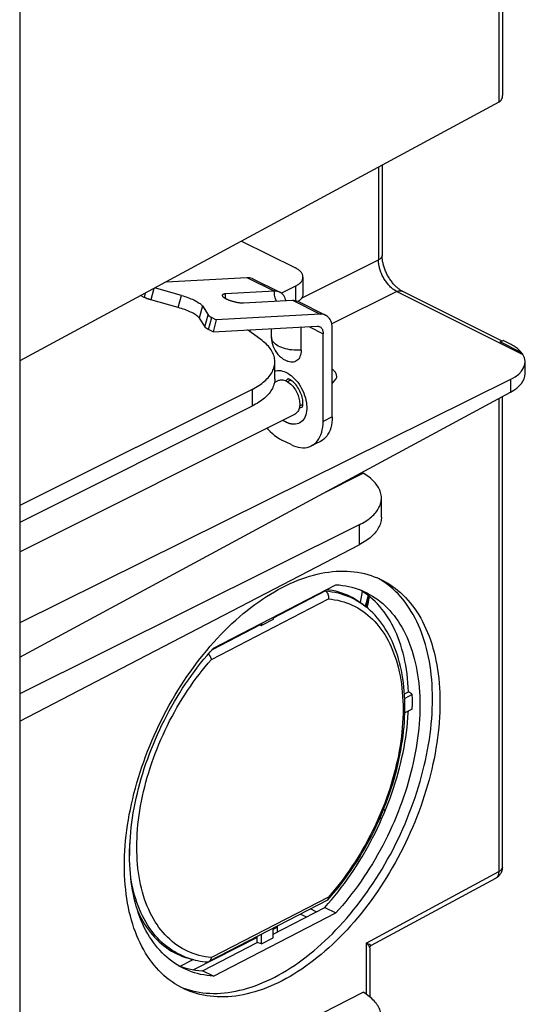
# Model space of a CAD drawing. Units: millimetres. Extents: x -69 to 69, y -122 to 122.
# Drawn here: x 49 to 69, y -93 to -55 of the extents above; entities that cross this region are included whole.
import ezdxf

# ---------------------------------------------------------------- set-up
doc = ezdxf.new("R2010")
doc.units = ezdxf.units.MM
doc.header["$LTSCALE"] = 16.335
doc.layers.add('IMPORT_IGES', color=7, linetype='CONTINUOUS')

msp = doc.modelspace()

# ---------------------------------------------------------------- linework, layer by layer
at = {"layer": 'IMPORT_IGES', "color": 7, "linetype": 'CONTINUOUS'}
for p, q in [((49.232, 58.536), (49.232, -116.525)), ((67.69, -58.373), (49.232, -68.332)), ((63.196, -60.797), (63.196, -64.272)), ((57.784, -63.718), (59.854, -64.753)), ((54.876, -65.286), (57.984, -65.118)), ((58.189, -65.158), (59.257, -65.692)), ((60.147, -65.106), (60.147, -65.756)), ((55.46, -65.813), (54.432, -65.526)), ((59.854, -65.46), (59.315, -65.729)), ((54.024, -65.888), (53.887, -65.82)), ((55.339, -66.281), (54.286, -65.986)), ((59.051, -65.651), (57.164, -65.754)), ((57.857, -66.1), (59.744, -65.998)), ((63.98, -65.653), (67.811, -67.569)), ((56.271, -66.219), (56.488, -66.559)), ((59.95, -66.038), (61.017, -66.572)), ((56.15, -66.686), (56.367, -67.026)), ((56.631, -66.664), (56.802, -66.749)), ((56.802, -66.749), (56.681, -67.217)), ((60.812, -66.532), (56.802, -66.749)), ((56.681, -67.217), (56.51, -67.131)), ((56.681, -67.217), (60.691, -66.999)), ((58.52, -67.512), (58.006, -67.145)), ((58.095, -67.14), (58.095, -67.209)), ((58.934, -67.426), (58.934, -67.094)), ((60.075, -67.921), (60.075, -67.033)), ((61.277, -70.49), (61.277, -67.113)), ((60.924, -70.667), (60.924, -67.29)), ((67.743, -67.603), (67.855, -67.547)), ((68.559, -68.011), (67.743, -67.603)), ((68.121, -67.68), (67.855, -67.547)), ((59.063, -69.022), (59.063, -68.373)), ((68.707, -68.829), (68.707, -68.375)), ((68.145, -69.049), (49.232, -78.43)), ((61.406, -69.038), (61.277, -69.193)), ((59.049, -69.163), (59.185, -69.095)), ((59.548, -69.137), (59.628, -69.097)), ((58.184, -69.433), (49.232, -73.91)), ((49.232, -79.749), (68.145, -69.545)), ((67.83, -87.839), (67.83, -69.715)), ((58.184, -70.083), (49.232, -74.559)), ((60.018, -70.076), (60.098, -70.036)), ((49.232, -75.693), (59.834, -70.392)), ((59.686, -71.564), (59.333, -71.387)), ((60.822, -71.437), (60.469, -71.614)), ((60.859, -73.476), (62.466, -72.662)), ((63.17, -74.358), (63.17, -73.621)), ((62.31, -74.656), (49.232, -81.169)), ((49.232, -82.22), (62.31, -75.425)), ((56.702, -79.4), (61.416, -76.96)), ((60.99, -77.18), (61.017, -77.201)), ((62.633, -77.356), (62.531, -77.281)), ((62.601, -77.831), (62.511, -77.757)), ((62.644, -77.708), (62.613, -77.842)), ((62.658, -77.879), (62.578, -77.812)), ((58.498, -78.505), (58.466, -78.487)), ((58.997, -78.302), (58.545, -78.536)), ((58.545, -78.446), (58.545, -78.536)), ((58.997, -78.212), (58.997, -78.302)), ((64.057, -81.17), (64.214, -81.089)), ((64.359, -81.189), (64.066, -81.34)), ((64.064, -82.084), (64.07, -81.909)), ((64.359, -81.752), (64.07, -81.901)), ((53.467, -87.391), (53.482, -87.383)), ((67.568, -88.279), (62.773, -90.866)), ((61.092, -89.116), (56.526, -91.481)), ((61.11, -89.102), (61.114, -89.097)), ((58.997, -90.424), (60.984, -89.395)), ((60.984, -89.395), (61.416, -89.604)), ((56.702, -92.044), (61.416, -89.604)), ((58.997, -90.568), (58.997, -90.201)), ((59.158, -90.162), (59.158, -90.341)), ((58.379, -90.744), (58.379, -90.521)), ((58.545, -90.802), (58.545, -90.435)), ((58.545, -90.802), (58.997, -90.568)), ((56.27, -91.836), (58.379, -90.744)), ((58.545, -90.802), (58.379, -90.744)), ((62.724, -90.948), (62.724, -92.845)), ((55.843, -91.387), (55.952, -91.414)), ((56.702, -92.044), (56.27, -91.836)), ((55.403, -92.449), (55.511, -92.492)), ((49.232, -99.375), (62.466, -92.667))]:
    msp.add_line(p, q, dxfattribs=at)
at = {"layer": 'IMPORT_IGES', "color": 253, "linetype": 'CONTINUOUS'}
for p, q in [((67.69, -29.821), (67.69, -58.373)), ((63.056, -60.873), (63.056, -64.445)), ((60.095, -65.914), (63.056, -64.445)), ((57.984, -65.118), (59.051, -65.651)), ((54.401, -65.542), (54.286, -65.986)), ((59.854, -65.46), (59.854, -66.006)), ((54.066, -65.723), (54.024, -65.888)), ((55.339, -66.281), (55.46, -65.813)), ((59.744, -65.998), (60.812, -66.532)), ((63.763, -65.665), (61.255, -66.909)), ((63.763, -65.665), (68.624, -68.095)), ((63.967, -65.647), (63.98, -65.653)), ((56.271, -66.219), (56.15, -66.686)), ((56.367, -67.026), (56.488, -66.559)), ((56.51, -67.131), (56.631, -66.664)), ((60.377, -67.016), (60.924, -67.29)), ((60.075, -67.921), (59.987, -67.926)), ((59.536, -69.057), (59.569, -69.034)), ((59.569, -69.034), (59.573, -69.032)), ((68.145, -69.049), (68.145, -69.545)), ((58.184, -69.433), (58.184, -70.083)), ((67.69, -69.79), (67.69, -88.013)), ((60.119, -70.118), (60.093, -70.129)), ((61.277, -70.49), (60.924, -70.667)), ((62.31, -74.656), (62.31, -75.425)), ((61.017, -77.201), (58.997, -78.247)), ((56.622, -79.838), (61.127, -77.506)), ((62.46, -77.723), (62.556, -77.795)), ((62.587, -77.658), (62.548, -77.788)), ((62.556, -77.795), (62.579, -77.813)), ((62.579, -77.813), (62.601, -77.831)), ((58.498, -78.505), (56.644, -79.465)), ((63.319, -85.657), (63.251, -85.623)), ((63.115, -85.945), (63.182, -85.979)), ((62.584, -90.768), (67.69, -88.013)), ((61.127, -88.997), (56.622, -91.33)), ((60.66, -89.563), (60.441, -89.454)), ((60.058, -89.652), (60.277, -89.762)), ((59.158, -90.162), (58.997, -90.243)), ((58.379, -90.555), (55.926, -91.796)), ((62.608, -90.78), (62.584, -90.768)), ((62.584, -90.768), (62.584, -92.742)), ((62.707, -90.83), (62.608, -90.78)), ((62.745, -90.85), (62.707, -90.83)), ((55.412, -91.662), (55.919, -91.405)), ((55.952, -91.414), (55.838, -91.383))]:
    msp.add_line(p, q, dxfattribs=at)
at = {"layer": 'IMPORT_IGES', "color": 7, "linetype": 'CONTINUOUS'}
for points in [[(67.83, -29.712), (67.83, -58.078), (67.83, -58.104), (67.828, -58.129), (67.825, -58.152), (67.821, -58.175), (67.816, -58.196), (67.811, -58.216), (67.804, -58.235), (67.797, -58.252), (67.789, -58.269), (67.78, -58.285), (67.771, -58.299), (67.761, -58.313), (67.75, -58.325), (67.739, -58.337), (67.728, -58.347), (67.716, -58.357), (67.703, -58.365), (67.69, -58.373)], [(63.98, -65.654), (63.962, -65.644), (63.941, -65.633), (63.919, -65.62), (63.897, -65.605), (63.874, -65.59), (63.85, -65.573), (63.826, -65.554), (63.801, -65.535), (63.777, -65.514), (63.752, -65.491), (63.727, -65.468), (63.701, -65.443), (63.676, -65.416), (63.651, -65.389), (63.626, -65.361), (63.602, -65.331), (63.578, -65.301), (63.554, -65.269), (63.53, -65.237), (63.507, -65.204), (63.485, -65.17), (63.463, -65.135), (63.442, -65.1), (63.422, -65.064), (63.402, -65.027), (63.383, -64.99), (63.365, -64.953), (63.347, -64.916), (63.331, -64.878), (63.315, -64.84), (63.301, -64.802), (63.287, -64.764), (63.274, -64.726), (63.262, -64.688), (63.251, -64.65), (63.241, -64.612), (63.232, -64.575), (63.224, -64.538), (63.217, -64.501), (63.212, -64.466), (63.207, -64.431), (63.203, -64.397), (63.2, -64.364), (63.198, -64.332), (63.196, -64.301), (63.196, -64.272)], [(60.147, -65.106), (60.146, -65.084), (60.143, -65.063), (60.138, -65.041), (60.132, -65.019), (60.123, -64.998), (60.113, -64.977), (60.101, -64.956), (60.086, -64.935), (60.071, -64.915), (60.053, -64.895), (60.034, -64.875), (60.013, -64.856), (59.99, -64.838), (59.966, -64.819), (59.94, -64.802), (59.913, -64.785), (59.884, -64.768), (59.854, -64.753)], [(57.984, -65.118), (58.038, -65.118), (58.089, -65.124), (58.137, -65.137), (58.184, -65.155), (58.189, -65.158)], [(59.854, -65.46), (59.884, -65.444), (59.913, -65.427), (59.94, -65.41), (59.966, -65.393), (59.99, -65.375), (60.013, -65.356), (60.034, -65.337), (60.053, -65.317), (60.071, -65.297), (60.086, -65.277), (60.101, -65.256), (60.113, -65.235), (60.123, -65.214), (60.132, -65.193), (60.138, -65.171), (60.143, -65.15), (60.146, -65.128), (60.147, -65.106)], [(54.145, -65.94), (54.13, -65.935), (54.116, -65.929), (54.102, -65.923), (54.088, -65.917), (54.074, -65.911), (54.061, -65.906), (54.048, -65.9), (54.036, -65.894), (54.024, -65.888)], [(54.286, -65.986), (54.27, -65.981), (54.254, -65.977), (54.238, -65.972), (54.223, -65.967), (54.207, -65.962), (54.191, -65.957), (54.176, -65.951), (54.16, -65.946), (54.145, -65.94)], [(55.46, -65.813), (55.525, -65.832), (55.589, -65.852), (55.651, -65.873), (55.712, -65.894), (55.772, -65.916), (55.829, -65.939), (55.884, -65.962), (55.936, -65.986), (55.986, -66.01)], [(55.986, -66.01), (56.033, -66.034), (56.076, -66.058), (56.115, -66.082), (56.151, -66.106), (56.183, -66.13), (56.212, -66.153), (56.236, -66.175), (56.255, -66.197), (56.271, -66.219)], [(57.164, -65.754), (57.147, -65.755), (57.132, -65.757), (57.117, -65.759), (57.104, -65.761), (57.091, -65.765), (57.079, -65.768), (57.069, -65.772), (57.06, -65.777), (57.053, -65.782), (57.046, -65.787), (57.041, -65.793), (57.038, -65.799), (57.036, -65.806), (57.035, -65.811)], [(57.035, -65.811), (57.035, -65.813), (57.036, -65.821), (57.038, -65.828), (57.042, -65.836), (57.047, -65.844), (57.053, -65.853), (57.061, -65.862), (57.07, -65.871), (57.08, -65.88), (57.092, -65.889), (57.105, -65.898), (57.119, -65.908), (57.134, -65.917), (57.151, -65.927), (57.168, -65.936), (57.187, -65.946), (57.206, -65.955), (57.227, -65.964), (57.248, -65.974), (57.27, -65.983), (57.293, -65.992), (57.316, -66), (57.34, -66.009), (57.365, -66.017), (57.39, -66.025), (57.415, -66.033), (57.441, -66.04), (57.466, -66.047), (57.49, -66.054), (57.515, -66.06), (57.538, -66.065), (57.561, -66.07), (57.583, -66.074), (57.603, -66.078), (57.623, -66.082), (57.642, -66.085), (57.66, -66.088), (57.677, -66.09), (57.693, -66.092), (57.709, -66.094), (57.725, -66.096), (57.74, -66.097), (57.755, -66.099), (57.77, -66.1), (57.785, -66.1), (57.799, -66.101), (57.814, -66.101), (57.828, -66.101), (57.843, -66.101), (57.857, -66.1)], [(59.257, -65.692), (59.251, -65.689), (59.205, -65.671), (59.156, -65.658), (59.105, -65.652), (59.051, -65.651)], [(59.49, -66.012), (59.479, -65.974), (59.459, -65.919), (59.434, -65.867), (59.405, -65.821), (59.372, -65.78), (59.335, -65.744), (59.295, -65.714), (59.257, -65.692)], [(59.744, -65.998), (59.797, -65.998), (59.849, -66.004), (59.898, -66.017), (59.944, -66.036), (59.95, -66.038)], [(60.147, -65.756), (60.146, -65.777), (60.143, -65.799), (60.138, -65.821), (60.132, -65.842), (60.123, -65.864), (60.113, -65.885), (60.101, -65.906), (60.086, -65.927), (60.071, -65.947), (60.053, -65.967), (60.034, -65.986), (60.013, -66.006), (59.99, -66.024)], [(55.865, -66.477), (55.815, -66.453), (55.763, -66.429), (55.708, -66.406), (55.651, -66.384), (55.591, -66.361), (55.53, -66.34), (55.468, -66.319), (55.404, -66.3), (55.339, -66.281)], [(59.99, -66.024), (59.966, -66.042), (59.963, -66.045)], [(56.15, -66.686), (56.134, -66.665), (56.115, -66.643), (56.091, -66.62), (56.062, -66.597), (56.03, -66.573), (55.994, -66.549), (55.955, -66.525), (55.912, -66.501), (55.865, -66.477)], [(56.488, -66.559), (56.492, -66.564), (56.496, -66.57), (56.501, -66.575), (56.506, -66.581), (56.512, -66.587), (56.518, -66.592), (56.525, -66.598), (56.532, -66.604), (56.54, -66.61)], [(56.54, -66.61), (56.548, -66.616), (56.557, -66.622), (56.566, -66.628), (56.576, -66.634), (56.586, -66.64), (56.597, -66.646), (56.608, -66.652), (56.619, -66.658), (56.631, -66.664)], [(61.017, -66.572), (61.012, -66.57), (60.966, -66.551), (60.917, -66.539), (60.866, -66.532), (60.812, -66.532)], [(61.277, -67.113), (61.275, -67.043), (61.268, -66.976), (61.256, -66.914), (61.24, -66.854), (61.219, -66.799), (61.194, -66.748), (61.165, -66.702), (61.132, -66.66), (61.096, -66.624), (61.056, -66.594), (61.017, -66.572)], [(56.419, -67.077), (56.411, -67.071), (56.404, -67.065), (56.397, -67.06), (56.391, -67.054), (56.385, -67.048), (56.38, -67.043), (56.375, -67.037), (56.371, -67.032), (56.367, -67.026)], [(56.51, -67.131), (56.498, -67.125), (56.487, -67.119), (56.476, -67.113), (56.466, -67.107), (56.456, -67.101), (56.446, -67.095), (56.437, -67.089), (56.428, -67.083), (56.419, -67.077)], [(60.691, -66.999), (60.713, -66.999), (60.735, -67.001), (60.756, -67.005), (60.776, -67.011), (60.794, -67.019)], [(60.794, -67.019), (60.813, -67.03), (60.83, -67.043), (60.845, -67.057), (60.86, -67.073)], [(60.86, -67.073), (60.873, -67.092), (60.885, -67.111), (60.895, -67.133), (60.904, -67.156), (60.911, -67.18), (60.916, -67.206), (60.92, -67.233), (60.923, -67.261), (60.924, -67.29)], [(59.063, -68.373), (59.063, -68.353), (59.06, -68.304), (59.054, -68.254), (59.044, -68.204), (59.031, -68.155), (59.015, -68.106), (58.996, -68.057), (58.973, -68.008), (58.947, -67.96), (58.918, -67.913), (58.886, -67.865), (58.851, -67.819), (58.813, -67.773), (58.771, -67.727), (58.727, -67.683), (58.68, -67.639), (58.629, -67.596), (58.576, -67.554), (58.52, -67.512)], [(58.934, -67.426), (58.938, -67.515), (58.95, -67.604), (58.97, -67.692), (58.997, -67.777), (59.033, -67.86), (59.075, -67.939), (59.126, -68.015), (59.183, -68.086), (59.246, -68.152), (59.315, -68.212), (59.39, -68.265), (59.469, -68.312), (59.546, -68.348)], [(68.559, -68.011), (68.533, -67.98), (68.505, -67.95), (68.475, -67.921), (68.443, -67.891), (68.409, -67.863), (68.373, -67.835), (68.336, -67.807), (68.296, -67.781), (68.255, -67.754), (68.212, -67.729), (68.167, -67.704), (68.121, -67.68)], [(60.075, -67.921), (60.072, -67.989), (60.064, -68.052), (60.051, -68.11), (60.032, -68.164), (60.009, -68.214), (59.981, -68.258), (59.948, -68.295), (59.911, -68.327)], [(68.624, -68.095), (68.618, -68.086), (68.612, -68.076), (68.605, -68.067), (68.598, -68.057), (68.591, -68.048), (68.584, -68.039), (68.576, -68.029), (68.568, -68.02), (68.559, -68.011)], [(58.184, -69.433), (58.254, -69.397), (58.321, -69.36), (58.385, -69.322), (58.447, -69.283), (58.506, -69.243), (58.563, -69.202), (58.616, -69.16), (58.667, -69.117), (58.715, -69.073), (58.76, -69.029), (58.803, -68.984), (58.842, -68.938), (58.878, -68.891), (58.911, -68.844), (58.941, -68.797), (58.967, -68.749), (58.991, -68.7), (59.011, -68.651), (59.028, -68.602), (59.041, -68.553), (59.052, -68.503), (59.059, -68.453), (59.062, -68.403), (59.063, -68.373)], [(59.911, -68.327), (59.871, -68.352), (59.827, -68.37), (59.78, -68.382), (59.731, -68.387), (59.68, -68.384), (59.627, -68.375), (59.573, -68.359), (59.546, -68.348)], [(61.277, -68.665), (61.293, -68.673), (61.308, -68.684), (61.324, -68.697), (61.339, -68.711), (61.354, -68.727)], [(59.063, -69.022), (59.062, -69.054), (59.059, -69.103), (59.051, -69.153), (59.041, -69.203), (59.027, -69.252), (59.011, -69.301), (58.99, -69.35), (58.967, -69.399), (58.94, -69.447), (58.91, -69.494), (58.877, -69.541), (58.841, -69.588), (58.802, -69.634), (58.76, -69.679), (58.715, -69.723), (58.667, -69.767), (58.616, -69.81), (58.563, -69.852), (58.506, -69.893), (58.447, -69.933), (58.385, -69.972), (58.321, -70.01), (58.254, -70.047), (58.184, -70.083)], [(59.573, -69.031), (59.569, -69.031), (59.567, -69.03), (59.567, -69.03)], [(60.115, -70.125), (60.114, -70.125), (60.116, -70.124), (60.119, -70.117), (60.124, -70.106), (60.13, -70.089), (60.136, -70.066), (60.141, -70.039), (60.145, -70.007), (60.146, -69.97), (60.146, -69.929), (60.143, -69.884), (60.137, -69.836), (60.127, -69.785), (60.115, -69.731), (60.099, -69.676), (60.08, -69.619), (60.057, -69.562), (60.032, -69.506), (60.004, -69.45), (59.973, -69.396), (59.94, -69.345), (59.905, -69.296), (59.87, -69.251), (59.834, -69.21), (59.798, -69.173), (59.763, -69.14), (59.73, -69.113), (59.698, -69.089), (59.669, -69.071), (59.642, -69.056), (59.619, -69.045), (59.599, -69.038), (59.584, -69.033), (59.573, -69.031)], [(61.354, -68.727), (61.37, -68.747), (61.384, -68.769), (61.397, -68.791), (61.408, -68.815), (61.418, -68.839), (61.426, -68.863), (61.431, -68.887), (61.435, -68.911), (61.436, -68.934), (61.436, -68.956), (61.433, -68.977), (61.428, -68.997), (61.421, -69.014), (61.412, -69.03), (61.406, -69.038)], [(59.185, -69.095), (59.211, -69.084), (59.248, -69.073), (59.287, -69.067), (59.327, -69.066), (59.369, -69.069), (59.412, -69.078), (59.456, -69.092), (59.5, -69.111), (59.544, -69.134), (59.588, -69.163), (59.632, -69.195), (59.674, -69.231), (59.715, -69.271), (59.755, -69.315)], [(59.628, -69.097), (59.65, -69.088), (59.677, -69.08), (59.683, -69.08)], [(59.755, -69.315), (59.791, -69.36), (59.825, -69.406), (59.856, -69.455), (59.886, -69.505), (59.913, -69.557), (59.937, -69.61), (59.958, -69.664), (59.977, -69.719), (59.992, -69.773), (60.004, -69.827), (60.013, -69.88), (60.019, -69.932), (60.022, -69.984), (60.021, -70.034), (60.018, -70.082), (60.01, -70.128), (60, -70.172), (59.986, -70.212), (59.97, -70.25), (59.95, -70.285), (59.928, -70.316), (59.903, -70.343), (59.875, -70.366), (59.845, -70.386), (59.834, -70.392)], [(60.145, -70.003), (60.125, -70.02), (60.102, -70.034), (60.098, -70.036)], [(61.277, -70.49), (61.274, -70.604), (61.263, -70.711), (61.246, -70.814), (61.222, -70.911), (61.191, -71.003), (61.154, -71.088), (61.111, -71.166), (61.062, -71.237), (61.007, -71.301), (60.947, -71.356), (60.881, -71.403), (60.822, -71.437)], [(58.761, -70.928), (58.795, -70.967), (58.879, -71.055), (58.967, -71.136), (59.056, -71.21), (59.147, -71.277), (59.239, -71.336), (59.333, -71.387)], [(60.469, -71.614), (60.528, -71.58), (60.593, -71.533), (60.653, -71.477), (60.708, -71.414), (60.757, -71.343), (60.801, -71.265), (60.838, -71.18), (60.868, -71.088), (60.892, -70.99), (60.91, -70.888), (60.92, -70.78), (60.924, -70.667)], [(59.686, -71.564), (59.78, -71.606), (59.872, -71.64), (59.963, -71.664), (60.052, -71.679), (60.14, -71.685), (60.224, -71.682), (60.306, -71.67), (60.384, -71.649), (60.458, -71.619), (60.469, -71.614)], [(63.17, -73.621), (63.17, -73.604), (63.167, -73.556), (63.161, -73.507), (63.152, -73.459), (63.14, -73.41), (63.124, -73.362), (63.105, -73.314), (63.083, -73.267), (63.058, -73.22), (63.03, -73.173), (62.999, -73.127), (62.965, -73.081), (62.928, -73.036), (62.888, -72.991), (62.845, -72.947), (62.799, -72.904), (62.75, -72.861), (62.699, -72.82), (62.644, -72.779), (62.587, -72.739), (62.528, -72.7), (62.466, -72.662)], [(62.31, -74.656), (62.378, -74.621), (62.443, -74.585), (62.506, -74.548), (62.566, -74.51), (62.624, -74.471), (62.679, -74.431), (62.732, -74.39), (62.782, -74.349), (62.829, -74.306), (62.873, -74.263), (62.914, -74.219), (62.952, -74.174), (62.988, -74.129), (63.02, -74.083), (63.049, -74.037), (63.075, -73.99), (63.098, -73.942), (63.118, -73.895), (63.135, -73.847), (63.148, -73.799), (63.158, -73.75), (63.165, -73.702), (63.169, -73.653), (63.17, -73.621)], [(63.17, -74.358), (63.169, -74.392), (63.165, -74.442), (63.158, -74.491), (63.148, -74.541), (63.134, -74.59), (63.118, -74.639), (63.098, -74.688), (63.075, -74.736), (63.049, -74.784), (63.02, -74.832), (62.987, -74.879), (62.952, -74.926), (62.914, -74.972), (62.873, -75.017), (62.829, -75.062), (62.782, -75.105), (62.732, -75.149), (62.679, -75.191), (62.624, -75.232), (62.566, -75.273), (62.506, -75.312), (62.443, -75.351), (62.378, -75.388), (62.31, -75.425)], [(56.308, -79.652), (56.44, -79.491), (56.574, -79.333), (56.709, -79.179), (56.847, -79.028), (56.986, -78.881), (57.126, -78.737), (57.268, -78.597), (57.411, -78.46), (57.555, -78.328), (57.7, -78.199), (57.847, -78.074), (57.994, -77.954), (58.142, -77.837), (58.291, -77.725), (58.441, -77.617), (58.591, -77.513), (58.742, -77.414), (58.893, -77.319), (59.044, -77.229), (59.196, -77.144), (59.348, -77.063), (59.499, -76.987), (59.65, -76.915), (59.802, -76.849), (59.953, -76.787), (60.103, -76.73), (60.253, -76.679), (60.403, -76.632), (60.552, -76.59), (60.7, -76.553), (60.847, -76.521), (60.993, -76.494), (61.138, -76.472), (61.282, -76.456), (61.425, -76.444), (61.567, -76.437), (61.707, -76.436), (61.846, -76.439), (61.983, -76.448), (62.119, -76.462), (62.253, -76.481), (62.385, -76.505), (62.515, -76.534), (62.643, -76.568), (62.77, -76.607), (62.894, -76.651), (63.016, -76.7), (63.135, -76.754), (63.151, -76.761)], [(61.416, -76.96), (61.543, -76.97), (61.669, -76.985), (61.793, -77.005), (61.915, -77.03), (62.035, -77.059), (62.154, -77.093), (62.27, -77.132), (62.385, -77.176), (62.497, -77.224), (62.559, -77.253)], [(63.193, -76.806), (63.08, -76.738), (63.002, -76.695)], [(63.151, -76.761), (63.253, -76.813), (63.368, -76.876), (63.48, -76.945), (63.59, -77.018), (63.697, -77.097), (63.802, -77.179), (63.903, -77.267), (64.002, -77.359), (64.098, -77.455), (64.191, -77.556), (64.281, -77.662), (64.368, -77.771), (64.452, -77.885), (64.532, -78.003), (64.61, -78.126), (64.684, -78.252), (64.755, -78.382), (64.822, -78.517), (64.887, -78.655), (64.947, -78.797), (65.004, -78.942), (65.058, -79.091), (65.108, -79.244), (65.155, -79.4), (65.197, -79.558), (65.237, -79.721), (65.272, -79.886), (65.304, -80.054), (65.332, -80.225), (65.357, -80.399), (65.378, -80.575), (65.395, -80.754), (65.408, -80.936), (65.417, -81.119), (65.423, -81.306), (65.425, -81.494)], [(65.137, -81.355), (65.135, -81.167), (65.13, -80.981), (65.12, -80.798), (65.107, -80.616), (65.09, -80.437), (65.069, -80.261), (65.045, -80.087), (65.017, -79.916), (64.985, -79.747), (64.949, -79.582), (64.91, -79.42), (64.867, -79.261), (64.821, -79.106), (64.77, -78.953), (64.717, -78.804), (64.66, -78.658), (64.599, -78.516), (64.535, -78.378), (64.467, -78.244), (64.396, -78.113), (64.322, -77.987), (64.245, -77.865), (64.164, -77.747), (64.081, -77.633), (63.994, -77.523), (63.904, -77.418), (63.811, -77.317), (63.715, -77.22), (63.616, -77.128), (63.514, -77.041), (63.41, -76.958), (63.302, -76.88), (63.193, -76.806)], [(61.017, -77.201), (61.027, -77.208), (61.036, -77.217), (61.046, -77.226), (61.054, -77.236), (61.063, -77.246), (61.071, -77.256), (61.078, -77.268), (61.085, -77.28), (61.092, -77.292), (61.099, -77.305), (61.105, -77.319), (61.11, -77.333), (61.115, -77.347), (61.119, -77.361), (61.122, -77.376), (61.125, -77.39), (61.128, -77.405), (61.129, -77.42), (61.13, -77.435), (61.131, -77.449), (61.131, -77.464), (61.13, -77.478), (61.129, -77.492), (61.127, -77.506)], [(61.065, -77.141), (61.163, -77.155), (61.282, -77.176), (61.399, -77.202), (61.515, -77.233), (61.628, -77.269), (61.74, -77.309), (61.849, -77.354), (61.957, -77.403), (62.062, -77.457), (62.165, -77.515), (62.265, -77.578), (62.364, -77.645), (62.459, -77.716), (62.511, -77.757)], [(62.531, -77.281), (62.425, -77.21), (62.34, -77.158)], [(62.36, -77.642), (62.39, -77.51), (62.421, -77.36), (62.445, -77.223)], [(62.559, -77.253), (62.607, -77.277), (62.715, -77.334), (62.821, -77.396), (62.924, -77.463), (63.025, -77.534), (63.123, -77.61), (63.219, -77.69), (63.312, -77.774), (63.402, -77.862), (63.49, -77.955), (63.575, -78.052), (63.657, -78.153), (63.735, -78.258), (63.811, -78.368), (63.884, -78.48), (63.954, -78.597), (64.021, -78.718), (64.084, -78.842), (64.144, -78.97), (64.201, -79.101), (64.255, -79.236), (64.306, -79.374), (64.353, -79.516), (64.397, -79.66), (64.437, -79.808), (64.474, -79.958), (64.507, -80.111), (64.537, -80.268), (64.564, -80.427), (64.587, -80.588), (64.606, -80.752), (64.622, -80.919), (64.635, -81.088), (64.644, -81.258), (64.649, -81.431), (64.651, -81.607)], [(62.684, -77.396), (62.683, -77.398), (62.645, -77.545), (62.602, -77.69), (62.566, -77.802)], [(64.214, -81.089), (64.205, -80.913), (64.193, -80.738), (64.177, -80.567), (64.158, -80.398), (64.134, -80.231), (64.107, -80.067), (64.076, -79.906), (64.042, -79.748), (64.004, -79.593), (63.962, -79.441), (63.917, -79.293), (63.868, -79.148), (63.815, -79.006), (63.759, -78.868), (63.7, -78.733), (63.637, -78.602), (63.571, -78.475), (63.501, -78.352), (63.428, -78.233), (63.352, -78.118), (63.273, -78.008), (63.19, -77.901), (63.105, -77.799), (63.016, -77.701), (62.925, -77.608), (62.83, -77.519), (62.733, -77.435), (62.633, -77.356)], [(62.7, -77.409), (62.676, -77.549), (62.644, -77.708)], [(64.069, -81.394), (64.061, -81.226), (64.05, -81.061), (64.035, -80.897), (64.016, -80.736), (63.994, -80.577), (63.969, -80.421), (63.94, -80.267), (63.907, -80.116), (63.871, -79.968), (63.831, -79.822), (63.788, -79.679), (63.741, -79.54), (63.691, -79.403), (63.637, -79.269), (63.58, -79.139), (63.52, -79.013), (63.457, -78.89), (63.39, -78.771), (63.32, -78.656), (63.248, -78.545), (63.172, -78.437), (63.093, -78.334), (63.012, -78.235), (62.927, -78.14), (62.84, -78.048), (62.751, -77.962), (62.658, -77.879)], [(58.498, -78.505), (58.504, -78.508), (58.509, -78.511), (58.514, -78.514), (58.52, -78.517), (58.525, -78.521), (58.53, -78.524), (58.535, -78.528), (58.54, -78.532), (58.545, -78.536)], [(53.315, -86.821), (53.336, -86.623), (53.361, -86.424), (53.389, -86.224), (53.421, -86.023), (53.456, -85.821), (53.495, -85.618), (53.538, -85.415), (53.585, -85.211), (53.635, -85.006), (53.689, -84.802), (53.746, -84.597), (53.806, -84.392), (53.87, -84.188), (53.938, -83.984), (54.009, -83.78), (54.083, -83.576), (54.16, -83.374), (54.241, -83.172), (54.325, -82.972), (54.412, -82.772), (54.502, -82.574), (54.595, -82.377), (54.69, -82.181), (54.789, -81.986), (54.891, -81.793), (54.996, -81.602), (55.103, -81.413), (55.213, -81.226), (55.325, -81.041), (55.44, -80.858), (55.557, -80.678), (55.677, -80.5), (55.799, -80.325), (55.923, -80.153), (56.049, -79.983), (56.177, -79.816), (56.308, -79.652)], [(53.483, -86.862), (53.495, -86.681), (53.511, -86.497), (53.531, -86.313), (53.554, -86.128), (53.58, -85.941), (53.61, -85.754), (53.644, -85.566), (53.681, -85.377), (53.721, -85.187), (53.765, -84.997), (53.812, -84.807), (53.863, -84.617), (53.916, -84.426), (53.973, -84.236), (54.034, -84.045), (54.097, -83.855), (54.164, -83.666), (54.234, -83.477), (54.307, -83.288), (54.382, -83.101), (54.461, -82.914), (54.543, -82.728), (54.628, -82.544), (54.715, -82.361), (54.805, -82.179), (54.898, -81.998), (54.994, -81.819), (55.092, -81.642), (55.193, -81.467), (55.296, -81.293), (55.402, -81.122), (55.509, -80.953), (55.62, -80.786), (55.732, -80.621), (55.847, -80.459), (55.963, -80.299), (56.082, -80.142), (56.202, -79.988), (56.325, -79.836), (56.449, -79.688), (56.574, -79.543), (56.702, -79.4)], [(56.622, -79.838), (56.619, -79.827), (56.616, -79.815), (56.612, -79.803), (56.607, -79.791), (56.602, -79.778), (56.597, -79.766), (56.591, -79.753), (56.584, -79.74), (56.577, -79.727), (56.569, -79.715), (56.561, -79.702), (56.552, -79.69), (56.543, -79.678), (56.534, -79.666), (56.525, -79.655), (56.515, -79.644), (56.505, -79.633), (56.5, -79.629)], [(64.359, -81.752), (64.36, -81.688), (64.362, -81.625), (64.363, -81.562), (64.363, -81.499), (64.363, -81.437), (64.363, -81.374), (64.362, -81.312), (64.36, -81.25), (64.359, -81.189)], [(55.511, -92.492), (55.635, -92.536), (55.761, -92.575), (55.89, -92.609), (56.02, -92.638), (56.152, -92.662), (56.286, -92.681), (56.422, -92.695), (56.559, -92.704), (56.698, -92.707), (56.838, -92.706), (56.98, -92.699), (57.123, -92.688), (57.267, -92.671), (57.412, -92.649), (57.559, -92.622), (57.706, -92.59), (57.855, -92.553), (58.004, -92.511), (58.153, -92.464), (58.304, -92.412), (58.454, -92.355), (58.605, -92.293), (58.757, -92.227), (58.908, -92.155), (59.06, -92.079), (59.211, -91.999), (59.363, -91.913), (59.514, -91.823), (59.665, -91.728), (59.815, -91.629), (59.965, -91.526), (60.115, -91.418), (60.264, -91.305), (60.412, -91.189), (60.559, -91.069), (60.705, -90.944), (60.851, -90.815), (60.995, -90.683), (61.138, -90.547), (61.279, -90.407), (61.419, -90.263), (61.558, -90.116), (61.695, -89.965), (61.831, -89.811), (61.965, -89.653), (62.097, -89.492), (62.227, -89.328), (62.356, -89.161), (62.482, -88.992), (62.606, -88.819), (62.728, -88.644), (62.847, -88.466), (62.965, -88.286), (63.08, -88.103), (63.192, -87.918), (63.302, -87.731), (63.409, -87.542), (63.514, -87.351), (63.616, -87.158), (63.714, -86.963), (63.81, -86.767), (63.903, -86.57), (63.993, -86.372), (64.08, -86.172), (64.164, -85.971), (64.245, -85.77), (64.322, -85.567), (64.396, -85.364), (64.467, -85.16), (64.535, -84.956), (64.599, -84.751), (64.659, -84.547), (64.717, -84.342), (64.77, -84.137), (64.82, -83.933), (64.867, -83.729), (64.91, -83.526), (64.949, -83.323), (64.984, -83.121), (65.016, -82.92), (65.045, -82.72), (65.069, -82.521), (65.09, -82.323), (65.107, -82.126), (65.12, -81.931), (65.13, -81.737), (65.135, -81.545), (65.137, -81.355)], [(65.425, -81.494), (65.423, -81.684), (65.417, -81.876), (65.408, -82.069), (65.395, -82.264), (65.378, -82.461), (65.357, -82.659), (65.332, -82.858), (65.304, -83.058), (65.272, -83.259), (65.237, -83.461), (65.198, -83.664), (65.155, -83.867), (65.108, -84.071), (65.058, -84.276), (65.005, -84.48), (64.947, -84.685), (64.887, -84.89), (64.823, -85.094), (64.755, -85.298), (64.684, -85.502), (64.61, -85.706), (64.533, -85.908), (64.452, -86.11), (64.368, -86.31), (64.282, -86.51), (64.192, -86.708), (64.099, -86.905), (64.003, -87.101), (63.904, -87.296), (63.802, -87.489), (63.697, -87.68), (63.59, -87.869), (63.48, -88.056), (63.368, -88.241), (63.253, -88.424), (63.136, -88.604), (63.016, -88.782), (62.894, -88.957), (62.77, -89.129), (62.644, -89.299), (62.516, -89.466), (62.386, -89.63), (62.253, -89.791), (62.119, -89.949), (61.984, -90.103), (61.846, -90.254), (61.708, -90.401), (61.567, -90.545), (61.426, -90.685), (61.283, -90.822), (61.138, -90.954), (60.993, -91.083), (60.847, -91.208), (60.699, -91.328), (60.551, -91.445), (60.402, -91.557), (60.252, -91.665), (60.102, -91.769), (59.951, -91.868), (59.8, -91.963), (59.649, -92.053), (59.497, -92.138), (59.346, -92.219), (59.194, -92.295), (59.043, -92.367), (58.891, -92.433), (58.741, -92.495), (58.59, -92.552), (58.44, -92.603), (58.29, -92.65), (58.141, -92.692), (57.993, -92.729), (57.846, -92.761), (57.7, -92.788), (57.555, -92.81), (57.411, -92.826), (57.268, -92.838), (57.126, -92.845), (56.986, -92.846), (56.847, -92.843), (56.71, -92.834), (56.575, -92.82), (56.441, -92.801), (56.308, -92.777), (56.178, -92.748), (56.05, -92.714), (55.924, -92.675), (55.799, -92.631), (55.678, -92.582), (55.558, -92.528), (55.542, -92.521)], [(64.07, -81.909), (64.073, -81.735), (64.073, -81.564), (64.069, -81.394)], [(60.984, -89.395), (61.115, -89.249), (61.245, -89.099), (61.372, -88.947), (61.497, -88.791), (61.621, -88.632), (61.743, -88.47), (61.862, -88.305), (61.98, -88.138), (62.095, -87.968), (62.208, -87.795), (62.318, -87.62), (62.426, -87.443), (62.531, -87.264), (62.634, -87.082), (62.734, -86.899), (62.831, -86.714), (62.926, -86.528), (63.017, -86.339), (63.106, -86.15), (63.191, -85.959), (63.273, -85.767), (63.353, -85.575), (63.429, -85.381), (63.502, -85.187), (63.571, -84.992), (63.637, -84.796), (63.7, -84.6), (63.76, -84.404), (63.815, -84.208), (63.868, -84.012), (63.917, -83.817), (63.962, -83.621), (64.004, -83.427), (64.042, -83.232), (64.076, -83.039), (64.107, -82.846), (64.134, -82.654), (64.158, -82.463), (64.177, -82.274), (64.193, -82.085), (64.205, -81.899), (64.208, -81.829)], [(64.651, -81.607), (64.649, -81.784), (64.644, -81.962), (64.635, -82.142), (64.622, -82.324), (64.606, -82.507), (64.587, -82.692), (64.564, -82.877), (64.537, -83.064), (64.507, -83.251), (64.474, -83.439), (64.437, -83.628), (64.396, -83.818), (64.353, -84.008), (64.305, -84.198), (64.255, -84.389), (64.201, -84.579), (64.144, -84.77), (64.083, -84.961), (64.02, -85.151), (63.953, -85.34), (63.883, -85.53), (63.81, -85.718), (63.734, -85.906), (63.655, -86.092), (63.574, -86.278), (63.489, -86.463), (63.401, -86.646), (63.311, -86.828), (63.218, -87.008), (63.123, -87.187), (63.024, -87.364), (62.924, -87.54), (62.82, -87.713), (62.715, -87.884), (62.607, -88.053), (62.497, -88.22), (62.385, -88.384), (62.27, -88.546), (62.154, -88.706), (62.035, -88.863), (61.915, -89.017), (61.793, -89.168), (61.669, -89.316), (61.543, -89.461), (61.416, -89.604)], [(61.11, -89.103), (61.195, -89.006), (61.316, -88.865), (61.435, -88.721), (61.553, -88.574), (61.668, -88.424), (61.782, -88.271), (61.894, -88.116), (62.003, -87.958), (62.111, -87.798), (62.216, -87.636), (62.319, -87.471), (62.419, -87.304), (62.517, -87.136), (62.613, -86.965), (62.706, -86.793), (62.797, -86.619), (62.884, -86.444), (62.969, -86.267), (63.052, -86.089), (63.131, -85.91), (63.208, -85.73), (63.281, -85.549), (63.352, -85.367), (63.419, -85.184), (63.484, -85.001), (63.545, -84.817), (63.603, -84.633), (63.658, -84.448), (63.71, -84.264), (63.758, -84.079), (63.803, -83.895), (63.845, -83.71), (63.883, -83.527), (63.918, -83.343), (63.949, -83.16), (63.977, -82.978), (64.002, -82.797), (64.022, -82.617), (64.04, -82.438), (64.053, -82.26), (64.064, -82.084)], [(53.268, -87.788), (53.27, -87.598), (53.276, -87.406), (53.285, -87.213), (53.299, -87.018), (53.315, -86.821)], [(53.467, -87.398), (53.469, -87.221), (53.474, -87.042), (53.483, -86.862)], [(53.482, -87.383), (53.48, -87.321), (53.479, -87.26), (53.478, -87.198), (53.477, -87.135), (53.477, -87.073), (53.478, -87.01), (53.479, -86.947), (53.479, -86.938)], [(55.559, -91.751), (55.51, -91.727), (55.402, -91.67), (55.297, -91.608), (55.194, -91.541), (55.093, -91.47), (54.995, -91.395), (54.899, -91.315), (54.806, -91.231), (54.716, -91.142), (54.628, -91.049), (54.543, -90.952), (54.462, -90.851), (54.383, -90.746), (54.307, -90.637), (54.234, -90.525), (54.164, -90.408), (54.098, -90.287), (54.034, -90.163), (53.974, -90.035), (53.917, -89.904), (53.863, -89.769), (53.812, -89.631), (53.765, -89.49), (53.721, -89.345), (53.681, -89.197), (53.644, -89.047), (53.611, -88.893), (53.58, -88.737), (53.554, -88.578), (53.531, -88.416), (53.511, -88.252), (53.495, -88.086), (53.483, -87.917), (53.474, -87.746), (53.469, -87.573), (53.467, -87.398)], [(55.542, -92.521), (55.441, -92.469), (55.326, -92.406), (55.213, -92.337), (55.103, -92.264), (54.996, -92.186), (54.892, -92.103), (54.79, -92.015), (54.691, -91.923), (54.595, -91.827), (54.502, -91.726), (54.412, -91.62), (54.325, -91.511), (54.241, -91.397), (54.161, -91.279), (54.083, -91.157), (54.009, -91.03), (53.938, -90.9), (53.871, -90.765), (53.807, -90.627), (53.746, -90.485), (53.689, -90.34), (53.635, -90.191), (53.585, -90.038), (53.538, -89.882), (53.496, -89.724), (53.456, -89.562), (53.421, -89.397), (53.389, -89.228), (53.361, -89.057), (53.336, -88.883), (53.316, -88.707), (53.299, -88.528), (53.285, -88.346), (53.276, -88.163), (53.27, -87.977), (53.268, -87.788)], [(67.83, -87.839), (67.83, -87.862), (67.828, -87.884), (67.826, -87.906), (67.822, -87.928), (67.818, -87.95), (67.812, -87.972), (67.806, -87.993), (67.799, -88.014), (67.79, -88.035), (67.781, -88.056), (67.771, -88.076), (67.76, -88.095), (67.748, -88.114), (67.735, -88.133), (67.721, -88.151), (67.707, -88.168), (67.692, -88.185), (67.675, -88.201), (67.659, -88.216), (67.641, -88.231), (67.623, -88.245), (67.604, -88.258), (67.584, -88.27), (67.568, -88.279)], [(61.092, -89.116), (61.098, -89.113), (61.104, -89.108), (61.11, -89.103), (61.11, -89.102)], [(61.114, -89.097), (61.119, -89.091), (61.122, -89.084), (61.125, -89.077), (61.127, -89.068), (61.129, -89.06), (61.13, -89.05), (61.131, -89.04), (61.131, -89.03), (61.13, -89.02), (61.129, -89.009), (61.127, -88.997)], [(53.787, -89.555), (53.794, -89.571), (53.853, -89.694), (53.915, -89.814), (53.979, -89.93), (54.047, -90.042), (54.118, -90.15), (54.192, -90.255), (54.269, -90.356), (54.349, -90.452), (54.431, -90.545), (54.517, -90.634), (54.605, -90.718), (54.695, -90.798), (54.789, -90.874), (54.885, -90.946), (54.983, -91.013), (55.083, -91.076), (55.186, -91.134), (55.291, -91.188), (55.399, -91.237), (55.508, -91.282), (55.62, -91.322), (55.733, -91.357), (55.843, -91.387)], [(59.155, -90.12), (59.155, -90.123), (59.157, -90.136), (59.157, -90.149), (59.158, -90.162)], [(62.724, -90.949), (62.724, -90.945), (62.725, -90.938), (62.726, -90.932), (62.727, -90.925), (62.729, -90.918), (62.732, -90.912), (62.735, -90.905), (62.739, -90.899), (62.743, -90.892), (62.747, -90.887), (62.752, -90.881), (62.757, -90.877), (62.763, -90.873), (62.768, -90.869), (62.774, -90.866)], [(55.977, -91.419), (55.987, -91.422), (56.084, -91.443), (56.182, -91.461), (56.28, -91.476), (56.38, -91.488), (56.455, -91.495)], [(56.526, -91.481), (56.535, -91.476), (56.544, -91.47), (56.553, -91.463), (56.561, -91.455), (56.57, -91.446), (56.577, -91.437), (56.584, -91.427), (56.591, -91.417), (56.597, -91.406), (56.603, -91.394), (56.608, -91.382), (56.612, -91.369), (56.616, -91.356), (56.619, -91.343), (56.622, -91.33)], [(55.347, -91.638), (55.392, -91.655), (55.512, -91.696)], [(55.512, -91.696), (55.633, -91.732), (55.757, -91.763), (55.882, -91.789), (56.01, -91.81), (56.139, -91.825), (56.27, -91.836)], [(56.702, -92.044), (56.574, -92.034), (56.449, -92.019), (56.325, -91.999), (56.203, -91.974), (56.082, -91.945), (55.964, -91.911), (55.847, -91.872), (55.733, -91.828), (55.62, -91.78), (55.559, -91.751)], [(56.455, -91.495), (56.465, -91.495), (56.475, -91.495), (56.485, -91.494), (56.495, -91.492), (56.506, -91.489), (56.516, -91.486), (56.526, -91.481)], [(63.17, -93.626), (63.17, -93.61), (63.167, -93.561), (63.161, -93.512), (63.152, -93.464), (63.14, -93.416), (63.124, -93.367), (63.105, -93.32), (63.083, -93.272), (63.058, -93.225), (63.03, -93.178), (62.999, -93.132), (62.965, -93.086), (62.928, -93.041), (62.888, -92.996), (62.845, -92.952), (62.799, -92.909), (62.75, -92.867), (62.699, -92.825), (62.644, -92.784), (62.587, -92.744), (62.528, -92.705), (62.466, -92.667)]]:
    msp.add_lwpolyline(points, dxfattribs=at)
at = {"layer": 'IMPORT_IGES', "color": 253, "linetype": 'CONTINUOUS'}
for points in [[(63.196, -64.272), (63.196, -64.282), (63.194, -64.295), (63.191, -64.308), (63.186, -64.321), (63.18, -64.334), (63.173, -64.346), (63.165, -64.359), (63.155, -64.371), (63.144, -64.382), (63.132, -64.394), (63.119, -64.405), (63.105, -64.416), (63.089, -64.426), (63.073, -64.436), (63.056, -64.445)], [(63.763, -65.665), (63.732, -65.648), (63.702, -65.63), (63.671, -65.611), (63.641, -65.59), (63.611, -65.567), (63.581, -65.543), (63.552, -65.517), (63.523, -65.491), (63.494, -65.462), (63.466, -65.433), (63.438, -65.402), (63.411, -65.371), (63.385, -65.338), (63.36, -65.304), (63.335, -65.269), (63.311, -65.234), (63.288, -65.197), (63.265, -65.16), (63.244, -65.122), (63.224, -65.083), (63.204, -65.044), (63.186, -65.005), (63.169, -64.965), (63.153, -64.924), (63.138, -64.884), (63.124, -64.843), (63.111, -64.803), (63.1, -64.762), (63.09, -64.721), (63.081, -64.681), (63.074, -64.64), (63.067, -64.6), (63.063, -64.561), (63.059, -64.522), (63.057, -64.483), (63.056, -64.445)], [(63.763, -65.665), (63.781, -65.656), (63.799, -65.65), (63.817, -65.644), (63.835, -65.639), (63.852, -65.636), (63.87, -65.634), (63.887, -65.633), (63.904, -65.633), (63.92, -65.635), (63.936, -65.638), (63.952, -65.642), (63.967, -65.647)], [(57.172, -65.938), (57.169, -65.923), (57.163, -65.867), (57.161, -65.81), (57.164, -65.754)], [(59.131, -66.031), (59.11, -65.992), (59.091, -65.948), (59.075, -65.901), (59.063, -65.853), (59.054, -65.803), (59.049, -65.753), (59.048, -65.702), (59.051, -65.651)], [(59.987, -67.926), (59.899, -67.926), (59.811, -67.923), (59.724, -67.915), (59.639, -67.904), (59.555, -67.889), (59.475, -67.871), (59.399, -67.849), (59.326, -67.823), (59.259, -67.795), (59.196, -67.764), (59.139, -67.73), (59.089, -67.694), (59.045, -67.656), (59.008, -67.615), (58.978, -67.574), (58.956, -67.531), (58.941, -67.488), (58.934, -67.444), (58.934, -67.426)], [(59.063, -68.733), (59.1, -68.721), (59.16, -68.71), (59.223, -68.708), (59.289, -68.713)], [(59.289, -68.713), (59.356, -68.726), (59.424, -68.747), (59.492, -68.775), (59.56, -68.811), (59.628, -68.855), (59.695, -68.904), (59.761, -68.96), (59.825, -69.023), (59.886, -69.09), (59.943, -69.162), (59.998, -69.238), (60.049, -69.318), (60.096, -69.402), (60.139, -69.488), (60.177, -69.576), (60.21, -69.665), (60.238, -69.756), (60.26, -69.845), (60.277, -69.934), (60.288, -70.022), (60.293, -70.107), (60.291, -70.19), (60.285, -70.27), (60.272, -70.345), (60.253, -70.416), (60.229, -70.482), (60.2, -70.543), (60.164, -70.597), (60.124, -70.646), (60.079, -70.687), (60.029, -70.721), (59.975, -70.748), (59.918, -70.766), (59.859, -70.777), (59.796, -70.78), (59.73, -70.774)], [(59.49, -69.107), (59.506, -69.085), (59.536, -69.057)], [(60.093, -70.129), (60.055, -70.139), (60.014, -70.142), (60.007, -70.141)], [(59.542, -70.718), (59.472, -70.683), (59.403, -70.641), (59.376, -70.621)], [(59.73, -70.774), (59.71, -70.771), (59.689, -70.767), (59.668, -70.762), (59.647, -70.757), (59.626, -70.751), (59.605, -70.744), (59.584, -70.736), (59.563, -70.727), (59.542, -70.718)], [(61.018, -77.202), (61.141, -77.214), (61.261, -77.231), (61.38, -77.253), (61.497, -77.279), (61.613, -77.31), (61.726, -77.346), (61.837, -77.386), (61.947, -77.431), (62.054, -77.48), (62.159, -77.534), (62.262, -77.593), (62.362, -77.656), (62.46, -77.723)], [(62.66, -77.377), (62.625, -77.517), (62.587, -77.658)], [(61.127, -77.506), (61.248, -77.52), (61.367, -77.538), (61.485, -77.561), (61.601, -77.589), (61.716, -77.622), (61.828, -77.66), (61.938, -77.703), (62.047, -77.75), (62.153, -77.802), (62.256, -77.858), (62.357, -77.92), (62.456, -77.986), (62.552, -78.056), (62.646, -78.131), (62.737, -78.21), (62.825, -78.294), (62.911, -78.382), (62.994, -78.474), (63.074, -78.571), (63.15, -78.672), (63.224, -78.777), (63.295, -78.885), (63.363, -78.998), (63.427, -79.115), (63.488, -79.235), (63.547, -79.359), (63.601, -79.487), (63.653, -79.619), (63.701, -79.753), (63.745, -79.891), (63.786, -80.033), (63.824, -80.177), (63.858, -80.324), (63.889, -80.474), (63.916, -80.627), (63.939, -80.783), (63.959, -80.941), (63.975, -81.101)], [(56.622, -91.33), (56.5, -91.316), (56.381, -91.298), (56.263, -91.274), (56.147, -91.246), (56.032, -91.213), (55.92, -91.176), (55.81, -91.133), (55.702, -91.086), (55.596, -91.034), (55.492, -90.977), (55.391, -90.916), (55.292, -90.85), (55.196, -90.78), (55.102, -90.705), (55.011, -90.625), (54.923, -90.542), (54.837, -90.453), (54.754, -90.361), (54.675, -90.265), (54.598, -90.164), (54.524, -90.059), (54.453, -89.95), (54.385, -89.837), (54.321, -89.721), (54.26, -89.6), (54.202, -89.476), (54.147, -89.348), (54.096, -89.217), (54.047, -89.082), (54.003, -88.944), (53.962, -88.803), (53.924, -88.659), (53.89, -88.512), (53.86, -88.361), (53.833, -88.208), (53.809, -88.053), (53.789, -87.895), (53.773, -87.734), (53.761, -87.571), (53.752, -87.406), (53.746, -87.239), (53.744, -87.07), (53.746, -86.899), (53.752, -86.726), (53.761, -86.552), (53.774, -86.376), (53.79, -86.199), (53.81, -86.021), (53.834, -85.841), (53.861, -85.661), (53.891, -85.479), (53.925, -85.297), (53.963, -85.114), (54.004, -84.931), (54.048, -84.748), (54.096, -84.564), (54.148, -84.38), (54.202, -84.196), (54.26, -84.012), (54.321, -83.829), (54.386, -83.646), (54.453, -83.464), (54.524, -83.282), (54.597, -83.101), (54.674, -82.921), (54.754, -82.742), (54.836, -82.564), (54.922, -82.387), (55.01, -82.212), (55.101, -82.038), (55.195, -81.866), (55.291, -81.696), (55.39, -81.528), (55.491, -81.362), (55.595, -81.198), (55.701, -81.036), (55.809, -80.877), (55.919, -80.72), (56.032, -80.566), (56.146, -80.415), (56.262, -80.266), (56.38, -80.121), (56.5, -79.978), (56.622, -79.838)], [(63.975, -81.101), (63.988, -81.264), (63.997, -81.429), (64.002, -81.597), (64.004, -81.766), (64.002, -81.937), (63.996, -82.109), (63.987, -82.284), (63.974, -82.459), (63.958, -82.637), (63.938, -82.815), (63.915, -82.994), (63.888, -83.175), (63.857, -83.356), (63.823, -83.538), (63.785, -83.721), (63.744, -83.904), (63.7, -84.088), (63.652, -84.272), (63.601, -84.456), (63.546, -84.64), (63.488, -84.824), (63.427, -85.007), (63.363, -85.19), (63.295, -85.372), (63.225, -85.554), (63.151, -85.734), (63.074, -85.915), (62.994, -86.094), (62.912, -86.272), (62.826, -86.448), (62.738, -86.624), (62.647, -86.797), (62.553, -86.969), (62.457, -87.14), (62.358, -87.308), (62.257, -87.474), (62.153, -87.638), (62.047, -87.799), (61.939, -87.959), (61.829, -88.115), (61.717, -88.27), (61.602, -88.421), (61.486, -88.57), (61.368, -88.715), (61.248, -88.858), (61.127, -88.997)], [(67.69, -88.013), (67.69, -88.033), (67.689, -88.053), (67.687, -88.072), (67.685, -88.091), (67.681, -88.109), (67.677, -88.127), (67.672, -88.144), (67.667, -88.16), (67.66, -88.176), (67.653, -88.19), (67.645, -88.204), (67.636, -88.218), (67.627, -88.23), (67.617, -88.241), (67.606, -88.252), (67.595, -88.261), (67.583, -88.27)], [(67.83, -87.839), (67.83, -87.85), (67.828, -87.863), (67.825, -87.876), (67.821, -87.888), (67.815, -87.901), (67.808, -87.913), (67.799, -87.926), (67.79, -87.938), (67.779, -87.949), (67.767, -87.961), (67.754, -87.972), (67.739, -87.983), (67.724, -87.993), (67.708, -88.003), (67.69, -88.013)], [(55.838, -91.383), (55.725, -91.347), (55.613, -91.307), (55.504, -91.262), (55.397, -91.213), (55.292, -91.159), (55.189, -91.1), (55.088, -91.037), (54.99, -90.97), (54.895, -90.898), (54.802, -90.822), (54.711, -90.742), (54.623, -90.657), (54.538, -90.568), (54.456, -90.475), (54.376, -90.378), (54.3, -90.278), (54.226, -90.173), (54.155, -90.064), (54.088, -89.952), (54.023, -89.835), (53.961, -89.716), (53.903, -89.592), (53.848, -89.465), (53.796, -89.335), (53.747, -89.202), (53.702, -89.065), (53.66, -88.926), (53.621, -88.783), (53.586, -88.637), (53.554, -88.489), (53.525, -88.337), (53.512, -88.254)], [(67.583, -88.27), (67.571, -88.278), (67.568, -88.279)], [(62.724, -90.949), (62.724, -90.946), (62.722, -90.939), (62.72, -90.931), (62.716, -90.922), (62.71, -90.912), (62.703, -90.9), (62.694, -90.887), (62.683, -90.873), (62.671, -90.858), (62.656, -90.842), (62.641, -90.825), (62.623, -90.807), (62.604, -90.788), (62.584, -90.768)], [(62.774, -90.866), (62.773, -90.866), (62.772, -90.865), (62.77, -90.863), (62.766, -90.861), (62.76, -90.858), (62.745, -90.85)]]:
    msp.add_lwpolyline(points, dxfattribs=at)
at = {"layer": 'IMPORT_IGES', "color": 7, "linetype": 'CONTINUOUS'}
for centre, major_axis, ratio, start_param, end_param in [((66.707, -68.354), (2, -0.028), 0.489238, -0.76107, 0.296), ((66.707, -68.851), (2, 0.029), 0.51061, -0.775328, -0.007397), ((60.097, -85.003), (33.162, -22.546), 0.138503, 1.536383, 1.540768)]:
    msp.add_ellipse(centre, major_axis=major_axis, ratio=ratio, start_param=start_param, end_param=end_param, dxfattribs=at)

doc.saveas('drawing.dxf')
